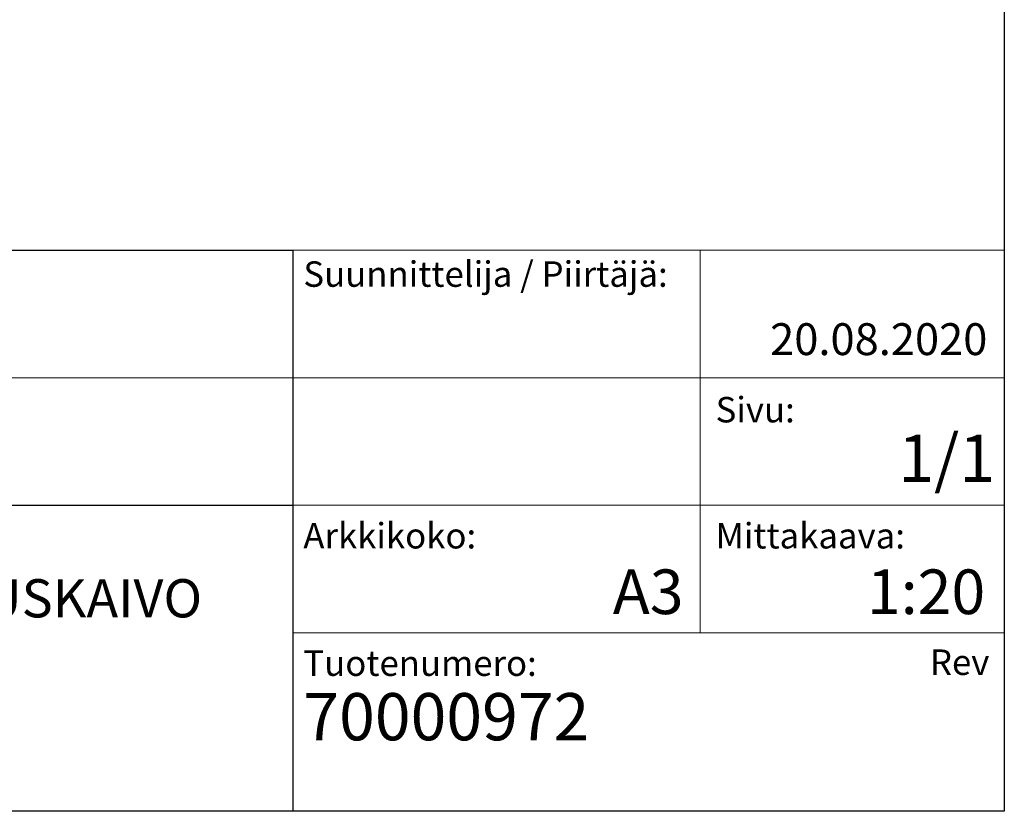
# Model space of a CAD drawing. Units: millimetres. Extents: x 10 to 410, y 10 to 287.
# Drawn here: x 333 to 410, y 10 to 72 of the extents above; entities that cross this region are included whole.
import ezdxf

# ---------------------------------------------------------------- set-up
doc = ezdxf.new("R2010")
doc.units = ezdxf.units.MM
doc.linetypes.add('SLD-Solid', pattern=[0])
doc.styles.add('SLDTEXTSTYLE0', font='arial.ttf', dxfattribs={"width": 0.948})

# ---------------------------------------------------------------- blocks, each defined once
blk = doc.blocks.new('SW_NOTE_0_1')
at = {"color": 0, "linetype": 'Continuous', "lineweight": 0, "char_height": 3, "attachment_point": 1, "style": 'SLDTEXTSTYLE0'}
for s, insert in [('SALAOJAN TARKASTUSKAIVO', (0, 3.867)), ('SOK 560/500', (0, -2.133))]:
    blk.add_mtext(s, dxfattribs=dict(at, insert=insert))

msp = doc.modelspace()

# ---------------------------------------------------------------- linework, layer by layer
at = {"color": 7, "linetype": 'SLD-Solid', "lineweight": 25}
for p, q in [((410, 287), (410, 10)), ((235, 54.016), (354.18, 54.016)), ((354.18, 54.016), (354.18, 10.016)), ((235, 34.016), (354.18, 34.016)), ((410, 10), (10, 10))]:
    msp.add_line(p, q, dxfattribs=at)
at = {"color": 7, "linetype": 'SLD-Solid', "lineweight": 18}
for p, q in [((354.18, 54.016), (410, 54.016)), ((386.127, 54.016), (386.127, 24.016)), ((235, 44.016), (354.18, 44.016)), ((354.18, 44.016), (410, 44.016)), ((354.18, 34.016), (410, 34.016)), ((354.18, 24.016), (410, 24.016))]:
    msp.add_line(p, q, dxfattribs=at)

# ---------------------------------------------------------------- block references
at = {"color": 7, "linetype": 'Continuous', "lineweight": 0}
msp.add_blockref('SW_NOTE_0_1', (291.166, 24.347), dxfattribs=at)

# ---------------------------------------------------------------- texts
at = {"color": 7, "linetype": 'Continuous', "lineweight": 0, "style": 'SLDTEXTSTYLE0'}
for s, insert, char_height, attachment_point in [('Suunnittelija / Piirtäjä:', (355.008, 53.153), 2, 1), ('20.08.2020', (408.67, 48.296), 2.5, 3), ('Sivu:', (387.349, 42.513), 2, 1), ('1/1', (401.682, 39.549), 3.7042, 1), ('Arkkikoko:', (355.008, 32.623), 2, 1), ('Mittakaava:', (387.349, 32.623), 2, 1), ('A3', (384.836, 28.975), 3.5, 3), ('1:20', (408.503, 28.975), 3.5, 3), ('Tuotenumero:', (355.008, 22.623), 2, 1), ('Rev', (404.162, 22.7), 2, 1), ('70000972', (355.008, 19.275), 3.7042, 1)]:
    msp.add_mtext(s, dxfattribs=dict(at, insert=insert, char_height=char_height, attachment_point=attachment_point))

doc.saveas('drawing.dxf')
